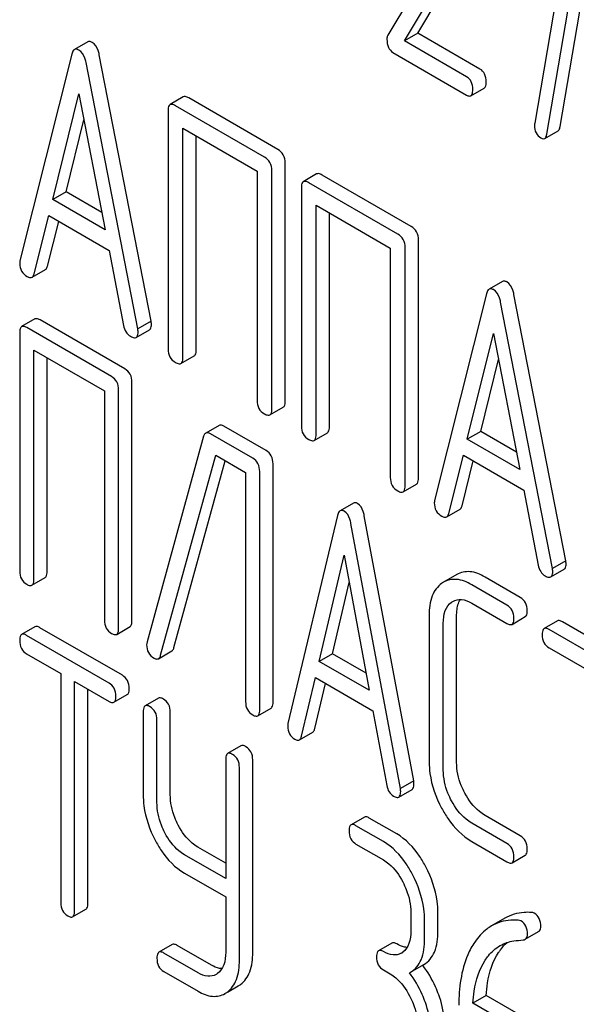
# Model space of a CAD drawing. Units: millimetres. Extents: x 0 to 10500, y -7 to 7425.
# Drawn here: x 7004 to 7013, y 1935 to 1951 of the extents above; entities that cross this region are included whole.
import ezdxf

# ---------------------------------------------------------------- set-up
doc = ezdxf.new("R2010")
doc.units = ezdxf.units.MM
doc.header["$LTSCALE"] = 577.5
doc.layers.get('0').update_dxf_attribs({"linetype": 'CONTINUOUS'})

msp = doc.modelspace()

# ---------------------------------------------------------------- linework, layer by layer
at = {"color": 7, "linetype": 'Continuous'}
for p, q in [((7012.699, 1948.881), (7013.289, 1952.33)), ((7011.031, 1952.137), (7009.954, 1950.334)), ((7012.857, 1952.224), (7012.294, 1948.933)), ((7012.486, 1948.758), (7013.077, 1952.208)), ((7010.433, 1950.367), (7011.408, 1952.001)), ((7010.221, 1950.244), (7011.196, 1951.879)), ((7010.433, 1950.367), (7010.221, 1950.244)), ((7011.422, 1949.796), (7010.433, 1950.367)), ((7005.176, 1950.228), (7004.964, 1950.105)), ((7011.209, 1949.673), (7010.221, 1950.244)), ((7004.921, 1950.031), (7004.095, 1946.744)), ((7010.036, 1950.059), (7011.209, 1949.382)), ((7005.973, 1945.66), (7005.147, 1949.901)), ((7006.185, 1945.782), (7005.359, 1950.023)), ((7011.277, 1949.371), (7011.489, 1949.493)), ((7004.617, 1947.718), (7005.034, 1949.4)), ((7005.034, 1949.4), (7005.451, 1947.236)), ((7006.697, 1949.351), (7006.485, 1949.229)), ((7008.201, 1948.517), (7006.784, 1949.335)), ((7006.454, 1949.135), (7006.454, 1945.341)), ((7007.989, 1948.394), (7006.572, 1949.212)), ((7004.829, 1947.84), (7005.113, 1948.988)), ((7006.69, 1945.205), (7006.69, 1948.853)), ((7006.69, 1948.853), (7007.871, 1948.17)), ((7012.453, 1948.691), (7012.665, 1948.813)), ((7006.902, 1945.327), (7006.902, 1948.73)), ((7007.871, 1948.17), (7007.871, 1944.523)), ((7008.107, 1944.386), (7008.107, 1948.18)), ((7008.319, 1944.509), (7008.319, 1948.303)), ((7008.82, 1948.126), (7008.608, 1948.003)), ((7010.324, 1947.291), (7008.907, 1948.109)), ((7004.829, 1947.84), (7004.617, 1947.718)), ((7005.398, 1947.511), (7004.829, 1947.84)), ((7008.577, 1947.909), (7008.577, 1944.116)), ((7010.112, 1947.169), (7008.694, 1947.987)), ((7005.451, 1947.236), (7004.617, 1947.718)), ((7008.812, 1943.979), (7008.812, 1947.627)), ((7008.812, 1947.627), (7009.994, 1946.945)), ((7004.322, 1946.537), (7004.553, 1947.463)), ((7004.534, 1946.659), (7004.712, 1947.371)), ((7004.553, 1947.463), (7005.515, 1946.907)), ((7009.024, 1944.102), (7009.024, 1947.505)), ((7010.442, 1943.283), (7010.442, 1947.077)), ((7005.515, 1946.907), (7005.746, 1945.714)), ((7009.994, 1946.945), (7009.994, 1943.297)), ((7010.23, 1943.161), (7010.23, 1946.955)), ((7004.288, 1946.482), (7004.5, 1946.604)), ((7011.78, 1946.415), (7011.567, 1946.293)), ((7011.525, 1946.219), (7010.699, 1942.931)), ((7012.789, 1941.969), (7011.963, 1946.21)), ((7012.577, 1941.847), (7011.751, 1946.088)), ((7004.334, 1945.818), (7004.122, 1945.696)), ((7005.767, 1945.023), (7004.415, 1945.803)), ((7005.555, 1944.901), (7004.203, 1945.681)), ((7005.947, 1945.525), (7006.159, 1945.648)), ((7006.185, 1945.782), (7005.973, 1945.66)), ((7004.091, 1945.6), (7004.091, 1941.806)), ((7011.22, 1943.905), (7011.638, 1945.587)), ((7011.638, 1945.587), (7012.055, 1943.423)), ((7004.316, 1941.677), (7004.316, 1945.324)), ((7004.316, 1945.324), (7005.442, 1944.674)), ((7004.528, 1941.799), (7004.528, 1945.202)), ((7006.658, 1945.111), (7006.87, 1945.233)), ((7011.433, 1944.028), (7011.717, 1945.175)), ((7005.879, 1941.019), (7005.879, 1944.812)), ((7005.442, 1944.674), (7005.442, 1941.026)), ((7005.667, 1940.896), (7005.667, 1944.69)), ((7008.076, 1944.293), (7008.288, 1944.415)), ((7007.266, 1944.125), (7007.054, 1944.002)), ((7008.014, 1943.726), (7007.341, 1944.114)), ((7007.021, 1943.952), (7006.119, 1940.679)), ((7007.802, 1943.603), (7007.129, 1943.992)), ((7008.781, 1943.885), (7008.993, 1944.008)), ((7011.433, 1944.028), (7011.22, 1943.905)), ((7012.002, 1943.699), (7011.433, 1944.028)), ((7012.055, 1943.423), (7011.22, 1943.905)), ((7006.335, 1940.467), (7007.213, 1943.652)), ((7007.213, 1943.652), (7007.689, 1943.376)), ((7010.926, 1942.724), (7011.157, 1943.65)), ((7011.157, 1943.65), (7012.119, 1943.095)), ((7006.547, 1940.589), (7007.366, 1943.563)), ((7008.126, 1939.721), (7008.126, 1943.515)), ((7011.138, 1942.847), (7011.315, 1943.559)), ((7007.689, 1943.376), (7007.689, 1939.729)), ((7007.914, 1939.599), (7007.914, 1943.392)), ((7010.198, 1943.067), (7010.411, 1943.19)), ((7012.119, 1943.095), (7012.35, 1941.902)), ((7009.406, 1942.889), (7009.194, 1942.766)), ((7009.151, 1942.69), (7008.364, 1939.38)), ((7010.367, 1938.469), (7009.579, 1942.688)), ((7010.892, 1942.669), (7011.104, 1942.792)), ((7010.154, 1938.346), (7009.367, 1942.565)), ((7008.861, 1940.368), (7009.259, 1942.061)), ((7009.259, 1942.061), (7009.657, 1939.909)), ((7012.789, 1941.969), (7012.577, 1941.847)), ((7011.053, 1941.752), (7010.841, 1941.629)), ((7012.551, 1941.713), (7012.763, 1941.835)), ((7004.284, 1941.581), (7004.496, 1941.703)), ((7009.073, 1940.491), (7009.34, 1941.625)), ((7011.85, 1941.266), (7011.29, 1941.589)), ((7012.062, 1941.388), (7011.502, 1941.712)), ((7010.97, 1941.311), (7010.99, 1941.323)), ((7011.29, 1941.297), (7011.85, 1940.974)), ((7010.613, 1941.105), (7010.613, 1938.77)), ((7010.838, 1938.64), (7010.838, 1940.975)), ((7011.05, 1938.763), (7011.05, 1941.097)), ((7011.932, 1940.959), (7012.144, 1941.082)), ((7012.656, 1941.013), (7012.444, 1940.891)), ((7014.089, 1940.218), (7012.737, 1940.999)), ((7004.334, 1940.92), (7004.122, 1940.798)), ((7005.726, 1940.148), (7004.412, 1940.906)), ((7005.636, 1940.8), (7005.848, 1940.923)), ((7013.877, 1940.096), (7012.525, 1940.876)), ((7005.514, 1940.025), (7004.2, 1940.784)), ((7004.2, 1940.492), (7004.746, 1940.176)), ((7006.301, 1940.412), (7006.513, 1940.535)), ((7009.073, 1940.491), (7008.861, 1940.368)), ((7009.607, 1940.183), (7009.073, 1940.491)), ((7012.525, 1940.585), (7013.087, 1940.26)), ((7009.657, 1939.909), (7008.861, 1940.368)), ((7004.746, 1940.176), (7004.746, 1936.529)), ((7004.965, 1936.403), (7004.965, 1940.05)), ((7004.965, 1940.05), (7005.514, 1939.733)), ((7008.58, 1939.179), (7008.8, 1940.111)), ((7008.792, 1939.302), (7008.962, 1940.018)), ((7008.8, 1940.111), (7009.718, 1939.582)), ((7005.177, 1936.525), (7005.177, 1939.928)), ((7005.592, 1939.72), (7005.804, 1939.842)), ((7006.301, 1939.784), (7006.089, 1939.662)), ((7006.058, 1939.565), (7006.058, 1938.252)), ((7006.489, 1938.248), (7006.489, 1939.561)), ((7007.883, 1939.503), (7008.095, 1939.626)), ((7009.718, 1939.582), (7009.939, 1938.395)), ((7006.277, 1938.126), (7006.277, 1939.439)), ((7008.546, 1939.123), (7008.759, 1939.245)), ((7007.615, 1939.026), (7007.403, 1938.903)), ((7007.372, 1938.807), (7007.372, 1936.913)), ((7007.803, 1935.739), (7007.803, 1938.803)), ((7007.59, 1935.616), (7007.59, 1938.68)), ((7010.367, 1938.469), (7010.154, 1938.346)), ((7010.129, 1938.21), (7010.341, 1938.333)), ((7009.58, 1937.891), (7009.368, 1937.769)), ((7010.096, 1937.625), (7009.659, 1937.877)), ((7012.062, 1937.595), (7011.502, 1937.918)), ((7009.884, 1937.502), (7009.446, 1937.755)), ((7011.85, 1937.472), (7011.29, 1937.796)), ((7011.29, 1937.504), (7011.85, 1937.18)), ((7007.372, 1937.158), (7006.926, 1937.415)), ((7009.446, 1937.463), (7009.884, 1937.211)), ((7007.372, 1936.913), (7006.714, 1937.293)), ((7011.932, 1937.166), (7012.144, 1937.288)), ((7006.714, 1937.001), (7007.372, 1936.621)), ((7007.372, 1936.621), (7007.372, 1935.743)), ((7004.934, 1936.306), (7005.146, 1936.428)), ((7010.321, 1936.375), (7010.321, 1936.083)), ((7010.539, 1935.956), (7010.539, 1936.248)), ((7010.752, 1936.079), (7010.752, 1936.371)), ((7011.816, 1936.282), (7011.604, 1936.159)), ((7012.144, 1935.947), (7012.356, 1936.069)), ((7006.52, 1935.864), (7006.308, 1935.742)), ((7007.145, 1935.535), (7006.598, 1935.851)), ((7010.018, 1935.888), (7009.806, 1935.765)), ((7006.932, 1935.413), (7006.386, 1935.728)), ((7010.316, 1935.424), (7010.528, 1935.547)), ((7006.386, 1935.436), (7006.932, 1935.121)), ((7009.884, 1935.46), (7009.993, 1935.397)), ((7010.297, 1935.414), (7010.316, 1935.424)), ((7007.399, 1935.105), (7007.573, 1935.205)), ((7011.521, 1935.051), (7011.309, 1934.929)), ((7012.172, 1934.675), (7011.521, 1935.051)), ((7011.96, 1934.553), (7011.309, 1934.929))]:
    msp.add_line(p, q, dxfattribs=at)
for centre, radius, start, end in [((7011.033, 1941.296), 0.385, 120.0398, 125.3735), ((7006.272, 1940.633), 0.159, 163.2549, 179.9517), ((7010.043, 1935.939), 0.247, 300.0791, 307.2191), ((7009.275, 1934.576), 1.563, 37.7574, 37.8762), ((7007.09, 1935.609), 0.256, 300.0697, 306.5912), ((7007.385, 1935.529), 0.374, 300.0684, 306.792), ((7007.173, 1935.407), 0.374, 300.0684, 306.792)]:
    msp.add_arc(centre, radius, start, end, dxfattribs=at)
for points, knots in [([(7005.246, 1950.22), (7005.24, 1950.224), (7005.218, 1950.235), (7005.19, 1950.236), (7005.176, 1950.228)], [0, 0, 0, 0, 0.308894, 1, 1, 1, 1]), ([(7005.359, 1950.023), (7005.355, 1950.046), (7005.337, 1950.12), (7005.292, 1950.193), (7005.246, 1950.22)], [0, 0, 0, 0, 0.303466, 1, 1, 1, 1]), ([(7009.954, 1950.334), (7009.946, 1950.32), (7009.941, 1950.298), (7009.94, 1950.275), (7009.94, 1950.269)], [0, 0, 0, 0, 0.719125, 1, 1, 1, 1]), ([(7009.94, 1950.269), (7009.94, 1950.225), (7009.948, 1950.142), (7010.005, 1950.077), (7010.036, 1950.059)], [0, 0, 0, 0, 0.551982, 1, 1, 1, 1]), ([(7004.964, 1950.105), (7004.959, 1950.103), (7004.936, 1950.083), (7004.926, 1950.054), (7004.921, 1950.031)], [0, 0, 0, 0, 0.197354, 1, 1, 1, 1]), ([(7005.034, 1950.097), (7005.028, 1950.101), (7005.006, 1950.112), (7004.978, 1950.114), (7004.964, 1950.105)], [0, 0, 0, 0, 0.308894, 1, 1, 1, 1]), ([(7005.147, 1949.901), (7005.143, 1949.924), (7005.125, 1949.997), (7005.08, 1950.071), (7005.034, 1950.097)], [0, 0, 0, 0, 0.303466, 1, 1, 1, 1]), ([(7011.52, 1949.593), (7011.52, 1949.635), (7011.509, 1949.716), (7011.453, 1949.778), (7011.422, 1949.796)], [0, 0, 0, 0, 0.538333, 1, 1, 1, 1]), ([(7011.307, 1949.471), (7011.307, 1949.513), (7011.297, 1949.594), (7011.241, 1949.655), (7011.209, 1949.673)], [0, 0, 0, 0, 0.538333, 1, 1, 1, 1]), ([(7011.489, 1949.493), (7011.494, 1949.496), (7011.52, 1949.523), (7011.52, 1949.564), (7011.52, 1949.593)], [0, 0, 0, 0, 0.172824, 1, 1, 1, 1]), ([(7011.277, 1949.371), (7011.282, 1949.374), (7011.308, 1949.401), (7011.307, 1949.441), (7011.307, 1949.471)], [0, 0, 0, 0, 0.172824, 1, 1, 1, 1]), ([(7006.784, 1949.335), (7006.775, 1949.34), (7006.75, 1949.354), (7006.715, 1949.361), (7006.697, 1949.351)], [0, 0, 0, 0, 0.33601, 1, 1, 1, 1]), ([(7011.209, 1949.382), (7011.216, 1949.378), (7011.236, 1949.367), (7011.263, 1949.363), (7011.277, 1949.371)], [0, 0, 0, 0, 0.325072, 1, 1, 1, 1]), ([(7006.485, 1949.229), (7006.48, 1949.225), (7006.455, 1949.201), (7006.454, 1949.162), (7006.454, 1949.135)], [0, 0, 0, 0, 0.184763, 1, 1, 1, 1]), ([(7006.572, 1949.212), (7006.563, 1949.217), (7006.537, 1949.231), (7006.502, 1949.238), (7006.485, 1949.229)], [0, 0, 0, 0, 0.33601, 1, 1, 1, 1]), ([(7012.29, 1948.898), (7012.29, 1948.857), (7012.302, 1948.776), (7012.36, 1948.717), (7012.392, 1948.699)], [0, 0, 0, 0, 0.525555, 1, 1, 1, 1]), ([(7012.665, 1948.813), (7012.669, 1948.816), (7012.689, 1948.833), (7012.695, 1948.86), (7012.699, 1948.881)], [0, 0, 0, 0, 0.192746, 1, 1, 1, 1]), ([(7012.392, 1948.699), (7012.398, 1948.695), (7012.416, 1948.686), (7012.44, 1948.684), (7012.453, 1948.691)], [0, 0, 0, 0, 0.315275, 1, 1, 1, 1]), ([(7012.453, 1948.691), (7012.457, 1948.693), (7012.477, 1948.711), (7012.483, 1948.738), (7012.486, 1948.758)], [0, 0, 0, 0, 0.192746, 1, 1, 1, 1]), ([(7008.319, 1948.303), (7008.319, 1948.346), (7008.302, 1948.434), (7008.237, 1948.496), (7008.201, 1948.517)], [0, 0, 0, 0, 0.510532, 1, 1, 1, 1]), ([(7008.107, 1948.18), (7008.107, 1948.223), (7008.09, 1948.311), (7008.025, 1948.373), (7007.989, 1948.394)], [0, 0, 0, 0, 0.510532, 1, 1, 1, 1]), ([(7008.608, 1948.003), (7008.602, 1948), (7008.578, 1947.975), (7008.577, 1947.937), (7008.577, 1947.909)], [0, 0, 0, 0, 0.184763, 1, 1, 1, 1]), ([(7008.694, 1947.987), (7008.686, 1947.992), (7008.66, 1948.006), (7008.625, 1948.013), (7008.608, 1948.003)], [0, 0, 0, 0, 0.33601, 1, 1, 1, 1]), ([(7008.907, 1948.109), (7008.898, 1948.114), (7008.872, 1948.128), (7008.837, 1948.135), (7008.82, 1948.126)], [0, 0, 0, 0, 0.33601, 1, 1, 1, 1]), ([(7010.442, 1947.077), (7010.442, 1947.12), (7010.425, 1947.208), (7010.36, 1947.27), (7010.324, 1947.291)], [0, 0, 0, 0, 0.510533, 1, 1, 1, 1]), ([(7010.23, 1946.955), (7010.23, 1946.998), (7010.213, 1947.086), (7010.148, 1947.148), (7010.112, 1947.169)], [0, 0, 0, 0, 0.510533, 1, 1, 1, 1]), ([(7004.091, 1946.702), (7004.091, 1946.66), (7004.108, 1946.573), (7004.175, 1946.514), (7004.211, 1946.493)], [0, 0, 0, 0, 0.501302, 1, 1, 1, 1]), ([(7004.5, 1946.604), (7004.504, 1946.607), (7004.522, 1946.62), (7004.53, 1946.643), (7004.534, 1946.659)], [0, 0, 0, 0, 0.207255, 1, 1, 1, 1]), ([(7004.211, 1946.493), (7004.218, 1946.489), (7004.241, 1946.477), (7004.272, 1946.473), (7004.288, 1946.482)], [0, 0, 0, 0, 0.316636, 1, 1, 1, 1]), ([(7004.288, 1946.482), (7004.292, 1946.484), (7004.309, 1946.498), (7004.318, 1946.52), (7004.322, 1946.537)], [0, 0, 0, 0, 0.207255, 1, 1, 1, 1]), ([(7011.567, 1946.293), (7011.563, 1946.29), (7011.54, 1946.271), (7011.53, 1946.241), (7011.525, 1946.219)], [0, 0, 0, 0, 0.197354, 1, 1, 1, 1]), ([(7011.638, 1946.285), (7011.631, 1946.288), (7011.61, 1946.299), (7011.582, 1946.301), (7011.567, 1946.293)], [0, 0, 0, 0, 0.308893, 1, 1, 1, 1]), ([(7011.751, 1946.088), (7011.747, 1946.111), (7011.729, 1946.185), (7011.684, 1946.258), (7011.638, 1946.285)], [0, 0, 0, 0, 0.303466, 1, 1, 1, 1]), ([(7011.85, 1946.407), (7011.844, 1946.411), (7011.822, 1946.422), (7011.794, 1946.424), (7011.78, 1946.415)], [0, 0, 0, 0, 0.308893, 1, 1, 1, 1]), ([(7011.963, 1946.21), (7011.959, 1946.233), (7011.941, 1946.307), (7011.896, 1946.38), (7011.85, 1946.407)], [0, 0, 0, 0, 0.303466, 1, 1, 1, 1]), ([(7004.415, 1945.803), (7004.407, 1945.808), (7004.383, 1945.821), (7004.35, 1945.827), (7004.334, 1945.818)], [0, 0, 0, 0, 0.33388, 1, 1, 1, 1]), ([(7004.122, 1945.696), (7004.116, 1945.692), (7004.091, 1945.667), (7004.091, 1945.628), (7004.091, 1945.6)], [0, 0, 0, 0, 0.182326, 1, 1, 1, 1]), ([(7004.203, 1945.681), (7004.195, 1945.686), (7004.171, 1945.698), (7004.138, 1945.705), (7004.122, 1945.696)], [0, 0, 0, 0, 0.33388, 1, 1, 1, 1]), ([(7005.746, 1945.714), (7005.753, 1945.678), (7005.775, 1945.609), (7005.828, 1945.559), (7005.857, 1945.543)], [0, 0, 0, 0, 0.526603, 1, 1, 1, 1]), ([(7005.977, 1945.613), (7005.977, 1945.616), (7005.977, 1945.632), (7005.974, 1945.647), (7005.973, 1945.66)], [0, 0, 0, 0, 0.204134, 1, 1, 1, 1]), ([(7006.159, 1945.648), (7006.164, 1945.651), (7006.188, 1945.674), (7006.19, 1945.71), (7006.19, 1945.736)], [0, 0, 0, 0, 0.187504, 1, 1, 1, 1]), ([(7006.19, 1945.736), (7006.19, 1945.739), (7006.189, 1945.754), (7006.186, 1945.77), (7006.185, 1945.782)], [0, 0, 0, 0, 0.204134, 1, 1, 1, 1]), ([(7005.857, 1945.543), (7005.866, 1945.537), (7005.893, 1945.523), (7005.929, 1945.515), (7005.947, 1945.525)], [0, 0, 0, 0, 0.336302, 1, 1, 1, 1]), ([(7005.947, 1945.525), (7005.952, 1945.528), (7005.976, 1945.551), (7005.977, 1945.587), (7005.977, 1945.613)], [0, 0, 0, 0, 0.187504, 1, 1, 1, 1]), ([(7006.454, 1945.341), (7006.454, 1945.298), (7006.469, 1945.209), (7006.536, 1945.148), (7006.572, 1945.127)], [0, 0, 0, 0, 0.510801, 1, 1, 1, 1]), ([(7006.658, 1945.111), (7006.664, 1945.114), (7006.689, 1945.139), (7006.69, 1945.177), (7006.69, 1945.205)], [0, 0, 0, 0, 0.182548, 1, 1, 1, 1]), ([(7006.87, 1945.233), (7006.876, 1945.236), (7006.901, 1945.261), (7006.902, 1945.3), (7006.902, 1945.327)], [0, 0, 0, 0, 0.182548, 1, 1, 1, 1]), ([(7005.879, 1944.812), (7005.879, 1944.855), (7005.864, 1944.941), (7005.802, 1945.003), (7005.767, 1945.023)], [0, 0, 0, 0, 0.517747, 1, 1, 1, 1]), ([(7006.572, 1945.127), (7006.58, 1945.122), (7006.606, 1945.108), (7006.641, 1945.101), (7006.658, 1945.111)], [0, 0, 0, 0, 0.332826, 1, 1, 1, 1]), ([(7005.667, 1944.69), (7005.667, 1944.733), (7005.652, 1944.819), (7005.589, 1944.881), (7005.555, 1944.901)], [0, 0, 0, 0, 0.517747, 1, 1, 1, 1]), ([(7007.871, 1944.523), (7007.871, 1944.479), (7007.886, 1944.39), (7007.953, 1944.329), (7007.989, 1944.309)], [0, 0, 0, 0, 0.510801, 1, 1, 1, 1]), ([(7008.288, 1944.415), (7008.293, 1944.418), (7008.318, 1944.443), (7008.319, 1944.481), (7008.319, 1944.509)], [0, 0, 0, 0, 0.182549, 1, 1, 1, 1]), ([(7007.989, 1944.309), (7007.998, 1944.304), (7008.023, 1944.29), (7008.058, 1944.283), (7008.076, 1944.293)], [0, 0, 0, 0, 0.332825, 1, 1, 1, 1]), ([(7008.076, 1944.293), (7008.081, 1944.296), (7008.106, 1944.32), (7008.107, 1944.359), (7008.107, 1944.386)], [0, 0, 0, 0, 0.182549, 1, 1, 1, 1]), ([(7007.341, 1944.114), (7007.334, 1944.118), (7007.312, 1944.13), (7007.281, 1944.134), (7007.266, 1944.125)], [0, 0, 0, 0, 0.320456, 1, 1, 1, 1]), ([(7008.577, 1944.116), (7008.577, 1944.072), (7008.592, 1943.983), (7008.658, 1943.922), (7008.694, 1943.902)], [0, 0, 0, 0, 0.510801, 1, 1, 1, 1]), ([(7008.993, 1944.008), (7008.998, 1944.011), (7009.023, 1944.036), (7009.024, 1944.074), (7009.024, 1944.102)], [0, 0, 0, 0, 0.182548, 1, 1, 1, 1]), ([(7007.054, 1944.002), (7007.05, 1944), (7007.034, 1943.987), (7007.026, 1943.967), (7007.021, 1943.952)], [0, 0, 0, 0, 0.21176, 1, 1, 1, 1]), ([(7007.129, 1943.992), (7007.122, 1943.996), (7007.099, 1944.008), (7007.069, 1944.011), (7007.054, 1944.002)], [0, 0, 0, 0, 0.320456, 1, 1, 1, 1]), ([(7008.781, 1943.885), (7008.786, 1943.888), (7008.811, 1943.913), (7008.812, 1943.952), (7008.812, 1943.979)], [0, 0, 0, 0, 0.182548, 1, 1, 1, 1]), ([(7008.694, 1943.902), (7008.703, 1943.897), (7008.729, 1943.883), (7008.764, 1943.875), (7008.781, 1943.885)], [0, 0, 0, 0, 0.332826, 1, 1, 1, 1]), ([(7008.126, 1943.515), (7008.126, 1943.558), (7008.111, 1943.644), (7008.049, 1943.706), (7008.014, 1943.726)], [0, 0, 0, 0, 0.517747, 1, 1, 1, 1]), ([(7007.914, 1943.392), (7007.914, 1943.435), (7007.899, 1943.521), (7007.836, 1943.583), (7007.802, 1943.603)], [0, 0, 0, 0, 0.517747, 1, 1, 1, 1]), ([(7009.994, 1943.297), (7009.994, 1943.254), (7010.009, 1943.165), (7010.076, 1943.104), (7010.112, 1943.083)], [0, 0, 0, 0, 0.510801, 1, 1, 1, 1]), ([(7010.198, 1943.067), (7010.204, 1943.07), (7010.229, 1943.095), (7010.23, 1943.133), (7010.23, 1943.161)], [0, 0, 0, 0, 0.182548, 1, 1, 1, 1]), ([(7010.411, 1943.19), (7010.416, 1943.193), (7010.441, 1943.217), (7010.442, 1943.256), (7010.442, 1943.283)], [0, 0, 0, 0, 0.182548, 1, 1, 1, 1]), ([(7010.112, 1943.083), (7010.121, 1943.078), (7010.146, 1943.065), (7010.181, 1943.057), (7010.198, 1943.067)], [0, 0, 0, 0, 0.332825, 1, 1, 1, 1]), ([(7009.471, 1942.881), (7009.465, 1942.885), (7009.446, 1942.895), (7009.419, 1942.896), (7009.406, 1942.889)], [0, 0, 0, 0, 0.307285, 1, 1, 1, 1]), ([(7009.579, 1942.688), (7009.575, 1942.71), (7009.558, 1942.783), (7009.516, 1942.855), (7009.471, 1942.881)], [0, 0, 0, 0, 0.30772, 1, 1, 1, 1]), ([(7010.694, 1942.89), (7010.694, 1942.848), (7010.712, 1942.761), (7010.779, 1942.701), (7010.815, 1942.68)], [0, 0, 0, 0, 0.501302, 1, 1, 1, 1]), ([(7011.104, 1942.792), (7011.108, 1942.794), (7011.125, 1942.808), (7011.134, 1942.83), (7011.138, 1942.847)], [0, 0, 0, 0, 0.207255, 1, 1, 1, 1]), ([(7009.194, 1942.766), (7009.189, 1942.763), (7009.166, 1942.744), (7009.157, 1942.713), (7009.151, 1942.69)], [0, 0, 0, 0, 0.193955, 1, 1, 1, 1]), ([(7009.259, 1942.759), (7009.253, 1942.762), (7009.234, 1942.773), (7009.207, 1942.774), (7009.194, 1942.766)], [0, 0, 0, 0, 0.307285, 1, 1, 1, 1]), ([(7009.367, 1942.565), (7009.363, 1942.588), (7009.346, 1942.66), (7009.304, 1942.733), (7009.259, 1942.759)], [0, 0, 0, 0, 0.30772, 1, 1, 1, 1]), ([(7010.815, 1942.68), (7010.822, 1942.676), (7010.845, 1942.664), (7010.876, 1942.66), (7010.892, 1942.669)], [0, 0, 0, 0, 0.316637, 1, 1, 1, 1]), ([(7010.892, 1942.669), (7010.896, 1942.671), (7010.913, 1942.685), (7010.921, 1942.707), (7010.926, 1942.724)], [0, 0, 0, 0, 0.207255, 1, 1, 1, 1]), ([(7012.35, 1941.902), (7012.356, 1941.866), (7012.379, 1941.797), (7012.432, 1941.746), (7012.461, 1941.73)], [0, 0, 0, 0, 0.526603, 1, 1, 1, 1]), ([(7012.763, 1941.835), (7012.768, 1941.838), (7012.792, 1941.861), (7012.793, 1941.897), (7012.793, 1941.923)], [0, 0, 0, 0, 0.187505, 1, 1, 1, 1]), ([(7012.793, 1941.923), (7012.793, 1941.926), (7012.793, 1941.942), (7012.79, 1941.957), (7012.789, 1941.969)], [0, 0, 0, 0, 0.204132, 1, 1, 1, 1]), ([(7004.091, 1941.806), (7004.091, 1941.763), (7004.104, 1941.677), (7004.168, 1941.616), (7004.203, 1941.596)], [0, 0, 0, 0, 0.518201, 1, 1, 1, 1]), ([(7004.496, 1941.703), (7004.502, 1941.706), (7004.527, 1941.732), (7004.528, 1941.771), (7004.528, 1941.799)], [0, 0, 0, 0, 0.180079, 1, 1, 1, 1]), ([(7011.502, 1941.712), (7011.428, 1941.755), (7011.279, 1941.82), (7011.114, 1941.787), (7011.053, 1941.752)], [0, 0, 0, 0, 0.549889, 1, 1, 1, 1]), ([(7012.461, 1941.73), (7012.47, 1941.725), (7012.497, 1941.711), (7012.533, 1941.702), (7012.551, 1941.713)], [0, 0, 0, 0, 0.336301, 1, 1, 1, 1]), ([(7012.551, 1941.713), (7012.556, 1941.716), (7012.58, 1941.739), (7012.581, 1941.775), (7012.581, 1941.8)], [0, 0, 0, 0, 0.187505, 1, 1, 1, 1]), ([(7012.581, 1941.8), (7012.581, 1941.804), (7012.58, 1941.819), (7012.578, 1941.835), (7012.577, 1941.847)], [0, 0, 0, 0, 0.204132, 1, 1, 1, 1]), ([(7004.203, 1941.596), (7004.211, 1941.591), (7004.235, 1941.578), (7004.268, 1941.572), (7004.284, 1941.581)], [0, 0, 0, 0, 0.33079, 1, 1, 1, 1]), ([(7004.284, 1941.581), (7004.29, 1941.584), (7004.315, 1941.609), (7004.316, 1941.648), (7004.316, 1941.677)], [0, 0, 0, 0, 0.180079, 1, 1, 1, 1]), ([(7010.811, 1941.61), (7010.744, 1941.563), (7010.63, 1941.399), (7010.613, 1941.209), (7010.613, 1941.105)], [0, 0, 0, 0, 0.441188, 1, 1, 1, 1]), ([(7011.29, 1941.589), (7011.216, 1941.632), (7011.067, 1941.697), (7010.902, 1941.665), (7010.841, 1941.629)], [0, 0, 0, 0, 0.549889, 1, 1, 1, 1]), ([(7010.838, 1940.975), (7010.838, 1941.043), (7010.849, 1941.17), (7010.925, 1941.279), (7010.97, 1941.311)], [0, 0, 0, 0, 0.551274, 1, 1, 1, 1]), ([(7010.99, 1941.323), (7011.031, 1941.347), (7011.141, 1941.37), (7011.24, 1941.326), (7011.29, 1941.297)], [0, 0, 0, 0, 0.44816, 1, 1, 1, 1]), ([(7011.05, 1941.097), (7011.05, 1941.123), (7011.054, 1941.211), (7011.076, 1941.301), (7011.109, 1941.355)], [0, 0, 0, 0, 0.28855, 1, 1, 1, 1]), ([(7011.963, 1941.055), (7011.963, 1941.098), (7011.948, 1941.184), (7011.885, 1941.246), (7011.85, 1941.266)], [0, 0, 0, 0, 0.517748, 1, 1, 1, 1]), ([(7012.175, 1941.178), (7012.175, 1941.22), (7012.16, 1941.306), (7012.097, 1941.368), (7012.062, 1941.388)], [0, 0, 0, 0, 0.517748, 1, 1, 1, 1]), ([(7012.144, 1941.082), (7012.149, 1941.085), (7012.174, 1941.11), (7012.175, 1941.149), (7012.175, 1941.178)], [0, 0, 0, 0, 0.180078, 1, 1, 1, 1]), ([(7005.442, 1941.026), (7005.442, 1940.983), (7005.456, 1940.896), (7005.52, 1940.835), (7005.555, 1940.815)], [0, 0, 0, 0, 0.518201, 1, 1, 1, 1]), ([(7005.848, 1940.923), (7005.853, 1940.926), (7005.879, 1940.951), (7005.879, 1940.99), (7005.879, 1941.019)], [0, 0, 0, 0, 0.180079, 1, 1, 1, 1]), ([(7011.85, 1940.974), (7011.858, 1940.969), (7011.882, 1940.957), (7011.915, 1940.95), (7011.932, 1940.959)], [0, 0, 0, 0, 0.33079, 1, 1, 1, 1]), ([(7011.932, 1940.959), (7011.937, 1940.963), (7011.962, 1940.988), (7011.963, 1941.027), (7011.963, 1941.055)], [0, 0, 0, 0, 0.180078, 1, 1, 1, 1]), ([(7012.737, 1940.999), (7012.729, 1941.003), (7012.705, 1941.016), (7012.672, 1941.023), (7012.656, 1941.013)], [0, 0, 0, 0, 0.33388, 1, 1, 1, 1]), ([(7004.122, 1940.798), (7004.116, 1940.794), (7004.091, 1940.769), (7004.091, 1940.729), (7004.091, 1940.701)], [0, 0, 0, 0, 0.18085, 1, 1, 1, 1]), ([(7004.2, 1940.784), (7004.192, 1940.788), (7004.169, 1940.801), (7004.137, 1940.807), (7004.122, 1940.798)], [0, 0, 0, 0, 0.332613, 1, 1, 1, 1]), ([(7004.412, 1940.906), (7004.404, 1940.911), (7004.381, 1940.923), (7004.35, 1940.929), (7004.334, 1940.92)], [0, 0, 0, 0, 0.332613, 1, 1, 1, 1]), ([(7005.555, 1940.815), (7005.563, 1940.81), (7005.587, 1940.798), (7005.62, 1940.791), (7005.636, 1940.8)], [0, 0, 0, 0, 0.33079, 1, 1, 1, 1]), ([(7005.636, 1940.8), (7005.641, 1940.804), (7005.667, 1940.829), (7005.667, 1940.868), (7005.667, 1940.896)], [0, 0, 0, 0, 0.180079, 1, 1, 1, 1]), ([(7012.444, 1940.891), (7012.439, 1940.888), (7012.413, 1940.862), (7012.413, 1940.824), (7012.413, 1940.795)], [0, 0, 0, 0, 0.182326, 1, 1, 1, 1]), ([(7012.413, 1940.795), (7012.413, 1940.752), (7012.426, 1940.666), (7012.49, 1940.605), (7012.525, 1940.585)], [0, 0, 0, 0, 0.518201, 1, 1, 1, 1]), ([(7012.525, 1940.876), (7012.517, 1940.881), (7012.493, 1940.894), (7012.46, 1940.9), (7012.444, 1940.891)], [0, 0, 0, 0, 0.33388, 1, 1, 1, 1]), ([(7004.091, 1940.701), (7004.091, 1940.658), (7004.103, 1940.572), (7004.166, 1940.512), (7004.2, 1940.492)], [0, 0, 0, 0, 0.522631, 1, 1, 1, 1]), ([(7006.113, 1940.633), (7006.113, 1940.591), (7006.129, 1940.502), (7006.196, 1940.442), (7006.232, 1940.421)], [0, 0, 0, 0, 0.50493, 1, 1, 1, 1]), ([(7006.513, 1940.535), (7006.517, 1940.537), (7006.534, 1940.551), (7006.543, 1940.573), (7006.547, 1940.589)], [0, 0, 0, 0, 0.205928, 1, 1, 1, 1]), ([(7006.232, 1940.421), (7006.238, 1940.418), (7006.259, 1940.407), (7006.287, 1940.404), (7006.301, 1940.412)], [0, 0, 0, 0, 0.313192, 1, 1, 1, 1]), ([(7006.301, 1940.412), (7006.305, 1940.415), (7006.322, 1940.428), (7006.331, 1940.45), (7006.335, 1940.467)], [0, 0, 0, 0, 0.205928, 1, 1, 1, 1]), ([(7005.623, 1939.816), (7005.623, 1939.859), (7005.609, 1939.944), (7005.548, 1940.006), (7005.514, 1940.025)], [0, 0, 0, 0, 0.522066, 1, 1, 1, 1]), ([(7005.835, 1939.939), (7005.835, 1939.981), (7005.821, 1940.066), (7005.76, 1940.128), (7005.726, 1940.148)], [0, 0, 0, 0, 0.522066, 1, 1, 1, 1]), ([(7005.804, 1939.842), (7005.809, 1939.845), (7005.835, 1939.871), (7005.835, 1939.91), (7005.835, 1939.939)], [0, 0, 0, 0, 0.178583, 1, 1, 1, 1]), ([(7005.514, 1939.733), (7005.521, 1939.729), (7005.545, 1939.717), (7005.576, 1939.711), (7005.592, 1939.72)], [0, 0, 0, 0, 0.32958, 1, 1, 1, 1]), ([(7005.592, 1939.72), (7005.597, 1939.723), (7005.622, 1939.748), (7005.623, 1939.788), (7005.623, 1939.816)], [0, 0, 0, 0, 0.178583, 1, 1, 1, 1]), ([(7006.379, 1939.77), (7006.372, 1939.775), (7006.349, 1939.787), (7006.317, 1939.793), (7006.301, 1939.784)], [0, 0, 0, 0, 0.332613, 1, 1, 1, 1]), ([(7006.489, 1939.561), (7006.489, 1939.604), (7006.475, 1939.689), (7006.413, 1939.751), (7006.379, 1939.77)], [0, 0, 0, 0, 0.522066, 1, 1, 1, 1]), ([(7007.689, 1939.729), (7007.689, 1939.686), (7007.703, 1939.599), (7007.767, 1939.538), (7007.802, 1939.518)], [0, 0, 0, 0, 0.518201, 1, 1, 1, 1]), ([(7008.095, 1939.626), (7008.1, 1939.629), (7008.126, 1939.654), (7008.126, 1939.693), (7008.126, 1939.721)], [0, 0, 0, 0, 0.180079, 1, 1, 1, 1]), ([(7006.089, 1939.662), (7006.084, 1939.659), (7006.059, 1939.633), (7006.058, 1939.594), (7006.058, 1939.565)], [0, 0, 0, 0, 0.18085, 1, 1, 1, 1]), ([(7006.167, 1939.648), (7006.16, 1939.652), (7006.136, 1939.665), (7006.105, 1939.671), (7006.089, 1939.662)], [0, 0, 0, 0, 0.332613, 1, 1, 1, 1]), ([(7006.277, 1939.439), (7006.277, 1939.482), (7006.263, 1939.566), (7006.201, 1939.628), (7006.167, 1939.648)], [0, 0, 0, 0, 0.522066, 1, 1, 1, 1]), ([(7007.883, 1939.503), (7007.888, 1939.506), (7007.913, 1939.532), (7007.914, 1939.571), (7007.914, 1939.599)], [0, 0, 0, 0, 0.180079, 1, 1, 1, 1]), ([(7007.802, 1939.518), (7007.81, 1939.513), (7007.834, 1939.5), (7007.867, 1939.494), (7007.883, 1939.503)], [0, 0, 0, 0, 0.33079, 1, 1, 1, 1]), ([(7008.36, 1939.339), (7008.36, 1939.297), (7008.376, 1939.212), (7008.439, 1939.153), (7008.474, 1939.133)], [0, 0, 0, 0, 0.508599, 1, 1, 1, 1]), ([(7008.759, 1939.245), (7008.763, 1939.247), (7008.78, 1939.262), (7008.788, 1939.285), (7008.792, 1939.302)], [0, 0, 0, 0, 0.2041, 1, 1, 1, 1]), ([(7008.474, 1939.133), (7008.481, 1939.129), (7008.503, 1939.117), (7008.532, 1939.114), (7008.546, 1939.123)], [0, 0, 0, 0, 0.31485, 1, 1, 1, 1]), ([(7008.546, 1939.123), (7008.55, 1939.125), (7008.568, 1939.139), (7008.576, 1939.162), (7008.58, 1939.179)], [0, 0, 0, 0, 0.2041, 1, 1, 1, 1]), ([(7007.481, 1938.889), (7007.473, 1938.894), (7007.45, 1938.906), (7007.419, 1938.912), (7007.403, 1938.903)], [0, 0, 0, 0, 0.332613, 1, 1, 1, 1]), ([(7007.693, 1939.012), (7007.685, 1939.016), (7007.662, 1939.029), (7007.631, 1939.035), (7007.615, 1939.026)], [0, 0, 0, 0, 0.332613, 1, 1, 1, 1]), ([(7007.803, 1938.803), (7007.803, 1938.846), (7007.788, 1938.93), (7007.727, 1938.992), (7007.693, 1939.012)], [0, 0, 0, 0, 0.522066, 1, 1, 1, 1]), ([(7007.403, 1938.903), (7007.398, 1938.9), (7007.372, 1938.874), (7007.372, 1938.835), (7007.372, 1938.807)], [0, 0, 0, 0, 0.18085, 1, 1, 1, 1]), ([(7007.59, 1938.68), (7007.59, 1938.723), (7007.576, 1938.808), (7007.515, 1938.87), (7007.481, 1938.889)], [0, 0, 0, 0, 0.522066, 1, 1, 1, 1]), ([(7010.613, 1938.77), (7010.613, 1938.709), (7010.63, 1938.453), (7010.719, 1938.205), (7010.811, 1938.034)], [0, 0, 0, 0, 0.24024, 1, 1, 1, 1]), ([(7011.183, 1938.271), (7011.161, 1938.312), (7011.087, 1938.465), (7011.05, 1938.638), (7011.05, 1938.763)], [0, 0, 0, 0, 0.267609, 1, 1, 1, 1]), ([(7010.97, 1938.149), (7010.949, 1938.189), (7010.875, 1938.343), (7010.838, 1938.516), (7010.838, 1938.64)], [0, 0, 0, 0, 0.268733, 1, 1, 1, 1]), ([(7010.371, 1938.422), (7010.371, 1938.426), (7010.37, 1938.441), (7010.368, 1938.457), (7010.367, 1938.469)], [0, 0, 0, 0, 0.204537, 1, 1, 1, 1]), ([(7009.939, 1938.395), (7009.945, 1938.359), (7009.965, 1938.292), (7010.017, 1938.242), (7010.044, 1938.226)], [0, 0, 0, 0, 0.532598, 1, 1, 1, 1]), ([(7010.129, 1938.21), (7010.134, 1938.213), (7010.158, 1938.237), (7010.159, 1938.274), (7010.159, 1938.3)], [0, 0, 0, 0, 0.18508, 1, 1, 1, 1]), ([(7010.159, 1938.3), (7010.159, 1938.303), (7010.158, 1938.319), (7010.156, 1938.334), (7010.154, 1938.346)], [0, 0, 0, 0, 0.204537, 1, 1, 1, 1]), ([(7010.341, 1938.333), (7010.346, 1938.336), (7010.37, 1938.359), (7010.371, 1938.396), (7010.371, 1938.422)], [0, 0, 0, 0, 0.18508, 1, 1, 1, 1]), ([(7006.058, 1938.252), (7006.058, 1938.191), (7006.074, 1937.939), (7006.159, 1937.693), (7006.248, 1937.523)], [0, 0, 0, 0, 0.240753, 1, 1, 1, 1]), ([(7006.403, 1937.641), (7006.383, 1937.681), (7006.312, 1937.833), (7006.277, 1938.003), (7006.277, 1938.126)], [0, 0, 0, 0, 0.268679, 1, 1, 1, 1]), ([(7006.616, 1937.764), (7006.595, 1937.803), (7006.524, 1937.955), (7006.489, 1938.125), (7006.489, 1938.248)], [0, 0, 0, 0, 0.266207, 1, 1, 1, 1]), ([(7010.044, 1938.226), (7010.053, 1938.221), (7010.078, 1938.208), (7010.112, 1938.201), (7010.129, 1938.21)], [0, 0, 0, 0, 0.334189, 1, 1, 1, 1]), ([(7011.29, 1937.796), (7011.259, 1937.814), (7011.127, 1937.906), (7011.029, 1938.04), (7010.97, 1938.149)], [0, 0, 0, 0, 0.228212, 1, 1, 1, 1]), ([(7011.502, 1937.918), (7011.471, 1937.936), (7011.338, 1938.028), (7011.241, 1938.163), (7011.183, 1938.271)], [0, 0, 0, 0, 0.229704, 1, 1, 1, 1]), ([(7010.811, 1938.034), (7010.842, 1937.975), (7010.965, 1937.77), (7011.14, 1937.591), (7011.29, 1937.504)], [0, 0, 0, 0, 0.2772, 1, 1, 1, 1]), ([(7009.659, 1937.877), (7009.651, 1937.882), (7009.628, 1937.894), (7009.596, 1937.9), (7009.58, 1937.891)], [0, 0, 0, 0, 0.332613, 1, 1, 1, 1]), ([(7006.926, 1937.415), (7006.895, 1937.433), (7006.766, 1937.523), (7006.672, 1937.656), (7006.616, 1937.764)], [0, 0, 0, 0, 0.228264, 1, 1, 1, 1]), ([(7009.368, 1937.769), (7009.363, 1937.765), (7009.338, 1937.74), (7009.337, 1937.7), (7009.337, 1937.672)], [0, 0, 0, 0, 0.18085, 1, 1, 1, 1]), ([(7009.337, 1937.672), (7009.337, 1937.629), (7009.349, 1937.544), (7009.413, 1937.483), (7009.446, 1937.463)], [0, 0, 0, 0, 0.522631, 1, 1, 1, 1]), ([(7009.446, 1937.755), (7009.439, 1937.759), (7009.415, 1937.772), (7009.384, 1937.778), (7009.368, 1937.769)], [0, 0, 0, 0, 0.332613, 1, 1, 1, 1]), ([(7006.248, 1937.523), (7006.279, 1937.465), (7006.397, 1937.263), (7006.567, 1937.086), (7006.714, 1937.001)], [0, 0, 0, 0, 0.278903, 1, 1, 1, 1]), ([(7006.714, 1937.293), (7006.683, 1937.31), (7006.554, 1937.401), (7006.46, 1937.534), (7006.403, 1937.641)], [0, 0, 0, 0, 0.228139, 1, 1, 1, 1]), ([(7010.347, 1936.978), (7010.317, 1937.036), (7010.198, 1937.239), (7010.03, 1937.418), (7009.884, 1937.502)], [0, 0, 0, 0, 0.279542, 1, 1, 1, 1]), ([(7010.559, 1937.101), (7010.529, 1937.159), (7010.411, 1937.361), (7010.242, 1937.54), (7010.096, 1937.625)], [0, 0, 0, 0, 0.279542, 1, 1, 1, 1]), ([(7012.175, 1937.384), (7012.175, 1937.427), (7012.16, 1937.513), (7012.097, 1937.575), (7012.062, 1937.595)], [0, 0, 0, 0, 0.517748, 1, 1, 1, 1]), ([(7011.963, 1937.261), (7011.963, 1937.304), (7011.948, 1937.39), (7011.885, 1937.452), (7011.85, 1937.472)], [0, 0, 0, 0, 0.517748, 1, 1, 1, 1]), ([(7012.144, 1937.288), (7012.149, 1937.291), (7012.174, 1937.317), (7012.175, 1937.356), (7012.175, 1937.384)], [0, 0, 0, 0, 0.180078, 1, 1, 1, 1]), ([(7009.884, 1937.211), (7009.915, 1937.193), (7010.043, 1937.101), (7010.136, 1936.968), (7010.192, 1936.86)], [0, 0, 0, 0, 0.228239, 1, 1, 1, 1]), ([(7011.932, 1937.166), (7011.937, 1937.169), (7011.962, 1937.194), (7011.963, 1937.233), (7011.963, 1937.261)], [0, 0, 0, 0, 0.180078, 1, 1, 1, 1]), ([(7010.752, 1936.371), (7010.752, 1936.432), (7010.734, 1936.685), (7010.648, 1936.93), (7010.559, 1937.101)], [0, 0, 0, 0, 0.240469, 1, 1, 1, 1]), ([(7011.85, 1937.18), (7011.858, 1937.176), (7011.882, 1937.163), (7011.915, 1937.156), (7011.932, 1937.166)], [0, 0, 0, 0, 0.33079, 1, 1, 1, 1]), ([(7010.539, 1936.248), (7010.539, 1936.309), (7010.522, 1936.562), (7010.436, 1936.808), (7010.347, 1936.978)], [0, 0, 0, 0, 0.240469, 1, 1, 1, 1]), ([(7010.192, 1936.86), (7010.213, 1936.82), (7010.284, 1936.668), (7010.321, 1936.498), (7010.321, 1936.375)], [0, 0, 0, 0, 0.268379, 1, 1, 1, 1]), ([(7004.746, 1936.529), (7004.746, 1936.486), (7004.759, 1936.4), (7004.822, 1936.339), (7004.856, 1936.32)], [0, 0, 0, 0, 0.522631, 1, 1, 1, 1]), ([(7004.934, 1936.306), (7004.939, 1936.309), (7004.964, 1936.335), (7004.965, 1936.374), (7004.965, 1936.403)], [0, 0, 0, 0, 0.178583, 1, 1, 1, 1]), ([(7005.146, 1936.428), (7005.151, 1936.431), (7005.177, 1936.457), (7005.177, 1936.496), (7005.177, 1936.525)], [0, 0, 0, 0, 0.178583, 1, 1, 1, 1]), ([(7004.856, 1936.32), (7004.863, 1936.315), (7004.887, 1936.303), (7004.918, 1936.297), (7004.934, 1936.306)], [0, 0, 0, 0, 0.32958, 1, 1, 1, 1]), ([(7012.03, 1936.252), (7011.991, 1936.254), (7011.844, 1936.255), (7011.697, 1936.213), (7011.604, 1936.159)], [0, 0, 0, 0, 0.266587, 1, 1, 1, 1]), ([(7012.242, 1936.375), (7012.203, 1936.377), (7012.056, 1936.377), (7011.909, 1936.335), (7011.816, 1936.282)], [0, 0, 0, 0, 0.266587, 1, 1, 1, 1]), ([(7012.391, 1936.151), (7012.391, 1936.194), (7012.379, 1936.279), (7012.319, 1936.344), (7012.286, 1936.363)], [0, 0, 0, 0, 0.531906, 1, 1, 1, 1]), ([(7011.604, 1936.159), (7011.578, 1936.145), (7011.475, 1936.076), (7011.391, 1935.982), (7011.339, 1935.904)], [0, 0, 0, 0, 0.237747, 1, 1, 1, 1]), ([(7012.179, 1936.028), (7012.179, 1936.072), (7012.167, 1936.157), (7012.107, 1936.222), (7012.074, 1936.241)], [0, 0, 0, 0, 0.531906, 1, 1, 1, 1]), ([(7012.356, 1936.069), (7012.361, 1936.072), (7012.386, 1936.092), (7012.391, 1936.127), (7012.391, 1936.151)], [0, 0, 0, 0, 0.217316, 1, 1, 1, 1]), ([(7010.321, 1936.083), (7010.321, 1936.014), (7010.31, 1935.887), (7010.236, 1935.777), (7010.192, 1935.743)], [0, 0, 0, 0, 0.550142, 1, 1, 1, 1]), ([(7010.316, 1935.424), (7010.391, 1935.467), (7010.523, 1935.638), (7010.539, 1935.843), (7010.539, 1935.956)], [0, 0, 0, 0, 0.432992, 1, 1, 1, 1]), ([(7010.528, 1935.547), (7010.603, 1935.59), (7010.735, 1935.761), (7010.752, 1935.966), (7010.752, 1936.079)], [0, 0, 0, 0, 0.432992, 1, 1, 1, 1]), ([(7012.144, 1935.947), (7012.149, 1935.95), (7012.174, 1935.97), (7012.179, 1936.004), (7012.179, 1936.028)], [0, 0, 0, 0, 0.217316, 1, 1, 1, 1]), ([(7006.598, 1935.851), (7006.59, 1935.855), (7006.567, 1935.867), (7006.536, 1935.873), (7006.52, 1935.864)], [0, 0, 0, 0, 0.332613, 1, 1, 1, 1]), ([(7009.884, 1935.751), (7009.876, 1935.756), (7009.853, 1935.768), (7009.821, 1935.774), (7009.806, 1935.765)], [0, 0, 0, 0, 0.332613, 1, 1, 1, 1]), ([(7010.096, 1935.874), (7010.088, 1935.878), (7010.065, 1935.891), (7010.033, 1935.897), (7010.018, 1935.888)], [0, 0, 0, 0, 0.332613, 1, 1, 1, 1]), ([(7010.261, 1935.819), (7010.248, 1935.82), (7010.19, 1935.827), (7010.135, 1935.851), (7010.096, 1935.874)], [0, 0, 0, 0, 0.223861, 1, 1, 1, 1]), ([(7011.339, 1935.904), (7011.295, 1935.84), (7011.129, 1935.53), (7011.086, 1935.169), (7011.086, 1934.897)], [0, 0, 0, 0, 0.221426, 1, 1, 1, 1]), ([(7011.506, 1935.615), (7011.521, 1935.639), (7011.586, 1935.729), (7011.671, 1935.806), (7011.743, 1935.847)], [0, 0, 0, 0, 0.259089, 1, 1, 1, 1]), ([(7011.718, 1935.737), (7011.728, 1935.752), (7011.768, 1935.81), (7011.815, 1935.863), (7011.854, 1935.897)], [0, 0, 0, 0, 0.260633, 1, 1, 1, 1]), ([(7006.308, 1935.742), (7006.302, 1935.739), (7006.277, 1935.713), (7006.277, 1935.674), (7006.277, 1935.645)], [0, 0, 0, 0, 0.180849, 1, 1, 1, 1]), ([(7006.277, 1935.645), (7006.277, 1935.602), (7006.289, 1935.517), (7006.352, 1935.456), (7006.386, 1935.436)], [0, 0, 0, 0, 0.522631, 1, 1, 1, 1]), ([(7006.386, 1935.728), (7006.378, 1935.733), (7006.355, 1935.745), (7006.323, 1935.751), (7006.308, 1935.742)], [0, 0, 0, 0, 0.332613, 1, 1, 1, 1]), ([(7007.372, 1935.743), (7007.372, 1935.674), (7007.361, 1935.547), (7007.287, 1935.437), (7007.242, 1935.404)], [0, 0, 0, 0, 0.550506, 1, 1, 1, 1]), ([(7007.61, 1935.229), (7007.675, 1935.278), (7007.785, 1935.443), (7007.803, 1935.634), (7007.803, 1935.739)], [0, 0, 0, 0, 0.437949, 1, 1, 1, 1]), ([(7009.806, 1935.765), (7009.8, 1935.762), (7009.775, 1935.736), (7009.774, 1935.697), (7009.774, 1935.669)], [0, 0, 0, 0, 0.18085, 1, 1, 1, 1]), ([(7009.774, 1935.669), (7009.774, 1935.626), (7009.787, 1935.54), (7009.85, 1935.479), (7009.884, 1935.46)], [0, 0, 0, 0, 0.522631, 1, 1, 1, 1]), ([(7010.166, 1935.726), (7010.128, 1935.704), (7010.024, 1935.683), (7009.931, 1935.724), (7009.884, 1935.751)], [0, 0, 0, 0, 0.44792, 1, 1, 1, 1]), ([(7011.521, 1935.051), (7011.525, 1935.119), (7011.55, 1935.356), (7011.624, 1935.593), (7011.718, 1935.737)], [0, 0, 0, 0, 0.282601, 1, 1, 1, 1]), ([(7007.312, 1935.48), (7007.299, 1935.481), (7007.24, 1935.488), (7007.184, 1935.512), (7007.145, 1935.535)], [0, 0, 0, 0, 0.224058, 1, 1, 1, 1]), ([(7007.398, 1935.107), (7007.463, 1935.156), (7007.573, 1935.321), (7007.59, 1935.511), (7007.59, 1935.616)], [0, 0, 0, 0, 0.437949, 1, 1, 1, 1]), ([(7010.765, 1935.065), (7010.749, 1935.108), (7010.683, 1935.273), (7010.592, 1935.429), (7010.511, 1935.534)], [0, 0, 0, 0, 0.258125, 1, 1, 1, 1]), ([(7011.309, 1934.929), (7011.313, 1934.994), (7011.337, 1935.231), (7011.411, 1935.469), (7011.506, 1935.615)], [0, 0, 0, 0, 0.27431, 1, 1, 1, 1]), ([(7007.218, 1935.388), (7007.179, 1935.365), (7007.075, 1935.344), (7006.98, 1935.385), (7006.932, 1935.413)], [0, 0, 0, 0, 0.448073, 1, 1, 1, 1]), ([(7009.993, 1935.397), (7010.024, 1935.379), (7010.152, 1935.287), (7010.245, 1935.154), (7010.301, 1935.046)], [0, 0, 0, 0, 0.228239, 1, 1, 1, 1]), ([(7010.552, 1934.942), (7010.537, 1934.986), (7010.47, 1935.152), (7010.378, 1935.309), (7010.297, 1935.414)], [0, 0, 0, 0, 0.258155, 1, 1, 1, 1]), ([(7006.932, 1935.121), (7007.003, 1935.08), (7007.145, 1935.018), (7007.302, 1935.049), (7007.361, 1935.083)], [0, 0, 0, 0, 0.546838, 1, 1, 1, 1]), ([(7010.301, 1935.046), (7010.322, 1935.006), (7010.393, 1934.854), (7010.43, 1934.684), (7010.43, 1934.561)], [0, 0, 0, 0, 0.268378, 1, 1, 1, 1]), ([(7010.861, 1934.557), (7010.861, 1934.598), (7010.852, 1934.771), (7010.809, 1934.941), (7010.765, 1935.065)], [0, 0, 0, 0, 0.238421, 1, 1, 1, 1]), ([(7010.649, 1934.434), (7010.649, 1934.476), (7010.64, 1934.648), (7010.597, 1934.818), (7010.552, 1934.942)], [0, 0, 0, 0, 0.238421, 1, 1, 1, 1])]:
    msp.add_open_spline(points, degree=3, knots=knots, dxfattribs=at)
for points in [[(7012.294, 1948.933), (7012.291, 1948.922), (7012.29, 1948.91), (7012.29, 1948.898)], [(7004.095, 1946.744), (7004.091, 1946.73), (7004.091, 1946.716), (7004.091, 1946.702)], [(7010.699, 1942.931), (7010.695, 1942.918), (7010.694, 1942.904), (7010.694, 1942.89)], [(7008.364, 1939.38), (7008.36, 1939.367), (7008.36, 1939.353), (7008.36, 1939.339)], [(7012.074, 1936.241), (7012.061, 1936.248), (7012.045, 1936.251), (7012.03, 1936.252)], [(7012.286, 1936.363), (7012.273, 1936.371), (7012.257, 1936.374), (7012.242, 1936.375)], [(7011.959, 1935.922), (7012.009, 1935.929), (7012.058, 1935.933), (7012.108, 1935.937)], [(7012.108, 1935.937), (7012.12, 1935.938), (7012.133, 1935.941), (7012.144, 1935.947)], [(7011.743, 1935.847), (7011.809, 1935.885), (7011.884, 1935.911), (7011.959, 1935.922)]]:
    msp.add_open_spline(points, degree=3, dxfattribs=at)

doc.saveas('drawing.dxf')
